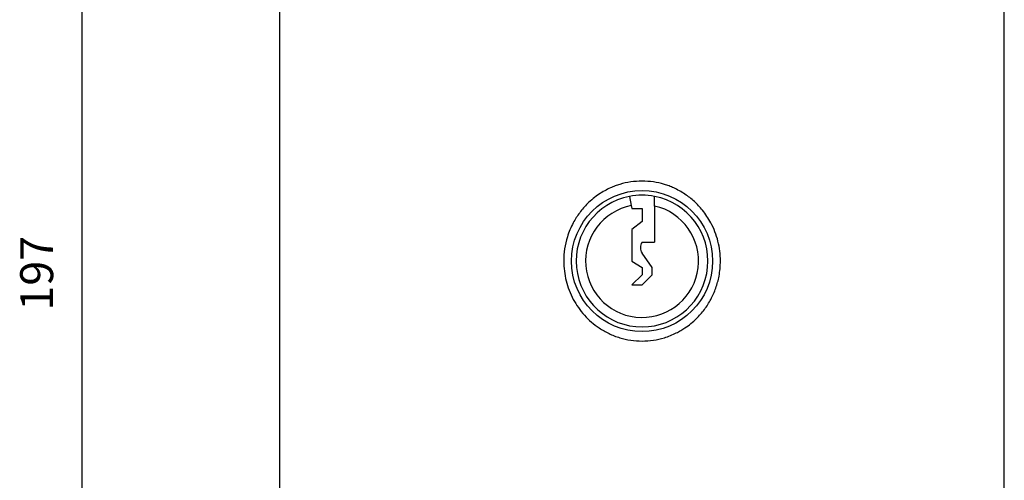
# Model space of a CAD drawing. Units: millimetres. Extents: x -94 to 490, y -93 to 317.
# Drawn here: x 37 to 142, y 31 to 80 of the extents above; entities that cross this region are included whole.
import ezdxf

# ---------------------------------------------------------------- set-up
doc = ezdxf.new("R2010")
doc.units = ezdxf.units.MM
doc.layers.add('1', color=7, linetype='Continuous')
doc.styles.add('CONVERTER_14', font='txt.shx', dxfattribs={"width": 0.9})
doc.dimstyles.new('ME10_DIM_10', dxfattribs={"dimtxt": 3.5, "dimasz": 3.5, "dimexe": 2, "dimexo": 0, "dimgap": 2, "dimtad": 1, "dimzin": 12, "dimdsep": 46, "dimtxsty": 'CONVERTER_14', "dimsah": 1, "dimcen": 0.09, "dimclrd": 3, "dimclre": 3, "dimclrt": 4, "dimadec": 0, "dimazin": 0, "dimtfac": 1, "dimtdec": 4, "dimtix": 1, "dimtmove": 0, "dimatfit": 3, "dimfxl": 0, "dimtolj": 1, "dimtzin": 0, "dimarcsym": 0})

# ---------------------------------------------------------------- blocks, each defined once
blk = doc.blocks.new('T1__1', base_point=(103.25, 54.36))
at = {"color": 1, "linetype": 'Continuous'}
for p, q in [((101.92, 61.23), (102.11, 60.25)), ((104.58, 60.21), (104.58, 61.23)), ((102.11, 60.25), (102.17, 59.94)), ((102.17, 59.94), (103.25, 59.94)), ((103.25, 59.94), (103.25, 58.58)), ((104.58, 60.21), (104.58, 56.35)), ((103.25, 58.58), (102.17, 57.72)), ((102.17, 57.72), (102.17, 54.36)), ((103.25, 56.35), (104.58, 56.35)), ((104.33, 53.68), (103.25, 55.21)), ((102.17, 54.36), (103.25, 53.68)), ((103.25, 53.68), (103.25, 52.9)), ((104.33, 52.9), (104.33, 53.68)), ((103.25, 52.9), (102.17, 51.82)), ((103.25, 51.82), (104.33, 52.9)), ((102.17, 51.82), (103.25, 51.82))]:
    blk.add_line(p, q, dxfattribs=at)
for centre, radius, start, end in [((103.25, 54.36), 7, 100.9566, 79.0472), ((103.25, 54.36), 7, 79.0472, 100.9566), ((103.25, 54.36), 6, 100.9566, 77.1931), ((104.06, 55.78), 0.99, 144.7, 215.3)]:
    blk.add_arc(centre, radius, start, end, dxfattribs=at)
blk = doc.blocks.new('N1208001_PROFIL_ZYLINDER__2', base_point=(103.25, 54.36))
blk.add_blockref('T1__1', (103.25, 54.36))
blk = doc.blocks.new('N1208001-SCHLUESSEL-AP__3', base_point=(103.25, 54.36))
blk.add_blockref('N1208001_PROFIL_ZYLINDER__2', (103.25, 54.36))
blk = doc.blocks.new('N1208001-GEHAEUSE-AP_V5D__6', base_point=(103.25, 56.36))
at = {"color": 1, "linetype": 'Continuous'}
for p, q in [((64.75, -32.14), (64.75, 144.86)), ((141.75, -32.14), (141.75, 144.86))]:
    blk.add_line(p, q, dxfattribs=at)
blk.add_circle((103.25, 54.36), 7.5, dxfattribs=at)
for points in [[(103.25, 62.86), (102.05, 62.77), (100.88, 62.51), (100.38, 62.34), (99.89, 62.14), (99.28, 61.83), (98.69, 61.47), (98.05, 61), (97.46, 60.47), (96.62, 59.5), (95.94, 58.43), (95.59, 57.69), (95.31, 56.93), (95.02, 55.66), (94.92, 54.36), (94.99, 53.3), (95.18, 52.26), (95.5, 51.25), (95.94, 50.29), (96.48, 49.41), (97.13, 48.6), (97.87, 47.87), (98.69, 47.25), (99.21, 46.93), (99.74, 46.65), (100.3, 46.41), (100.88, 46.21), (102.05, 45.95), (103.25, 45.86)], [(103.25, 45.86), (104.45, 45.95), (105.62, 46.21), (106.27, 46.44), (106.89, 46.72), (107.36, 46.97), (107.81, 47.25), (108.45, 47.72), (109.04, 48.25), (109.88, 49.21), (110.56, 50.29), (111.09, 51.49), (111.43, 52.75), (111.54, 53.55), (111.58, 54.36), (111.51, 55.42), (111.32, 56.46), (111, 57.47), (110.56, 58.43), (110.15, 59.11), (109.68, 59.76), (108.81, 60.69), (107.81, 61.47), (107.22, 61.83), (106.61, 62.14), (106.12, 62.34), (105.62, 62.51), (104.45, 62.77), (103.25, 62.86)]]:
    blk.add_spline(points, degree=3, dxfattribs=at)
blk = doc.blocks.new('504116864-BLECH__7', base_point=(103.25, 61.36))
at = {"color": 1, "linetype": 'Continuous'}
for p, q in [((103.25, 59.94), (103.25, 58.58)), ((103.25, 53.68), (103.25, 52.9))]:
    blk.add_line(p, q, dxfattribs=at)
blk = doc.blocks.new('N1208001-WAND-BLECH-KPL__9', base_point=(103.25, 61.36))
blk.add_blockref('504116864-BLECH__7', (103.25, 61.36))
blk = doc.blocks.new('360101756-T320_ASM__11', base_point=(103.25, 56.36))
for name, p in [('N1208001-GEHAEUSE-AP_V5D__6', (103.25, 56.36)), ('N1208001-WAND-BLECH-KPL__9', (103.25, 61.36)), ('N1208001-SCHLUESSEL-AP__3', (103.25, 54.36))]:
    blk.add_blockref(name, p)
blk = doc.blocks.new('101203-rafi-3DModellT320AP_stp__12', base_point=(103.25, 56.36))
blk.add_blockref('360101756-T320_ASM__11', (103.25, 56.36))
blk = doc.blocks.new('*D96')
at = {"layer": '1', "color": 3, "linetype": 'Continuous'}
for p, q in [((74.75, 154.86), (41.75, 154.86)), ((43.75, -42.14), (43.75, 154.86)), ((74.75, -42.14), (41.75, -42.14))]:
    blk.add_line(p, q, dxfattribs=at)
at = {"layer": '1', "color": 3}
for points in [[(44.21, 151.36), (43.29, 151.36), (43.75, 154.86)], [(43.29, -38.64), (44.21, -38.64), (43.75, -42.14)]]:
    blk.add_solid(points, dxfattribs=at)
at = {"layer": '1', "color": 4, "insert": (41.75, 49.09), "char_height": 3.5, "attachment_point": 7, "rotation": 90, "line_spacing_factor": 0.60024, "style": 'CONVERTER_14'}
blk.add_mtext('197', dxfattribs=at)
blk = doc.blocks.new('DrfsichtB', base_point=(90.003, 56.36))
blk.add_blockref('101203-rafi-3DModellT320AP_stp__12', (103.251, 56.36))
at = {"layer": '1'}
dim = blk.add_linear_dim(base=(43.754, 154.86), p1=(74.749, -42.14), p2=(74.749, 154.86), angle=90, text='197', dimstyle='ME10_DIM_10', dxfattribs=at)
dim.commit()
dim.dimension.update_dxf_attribs({"geometry": '*D96', "text_midpoint": (40.004, 52.766), "text_rotation": 90})
blk = doc.blocks.new('TOP', base_point=(211.753, 224.247))
blk.add_blockref('DrfsichtB', (90.003, 56.36))

msp = doc.modelspace()

# ---------------------------------------------------------------- block references
msp.add_blockref('TOP', (211.75, 224.25))

doc.saveas('drawing.dxf')
